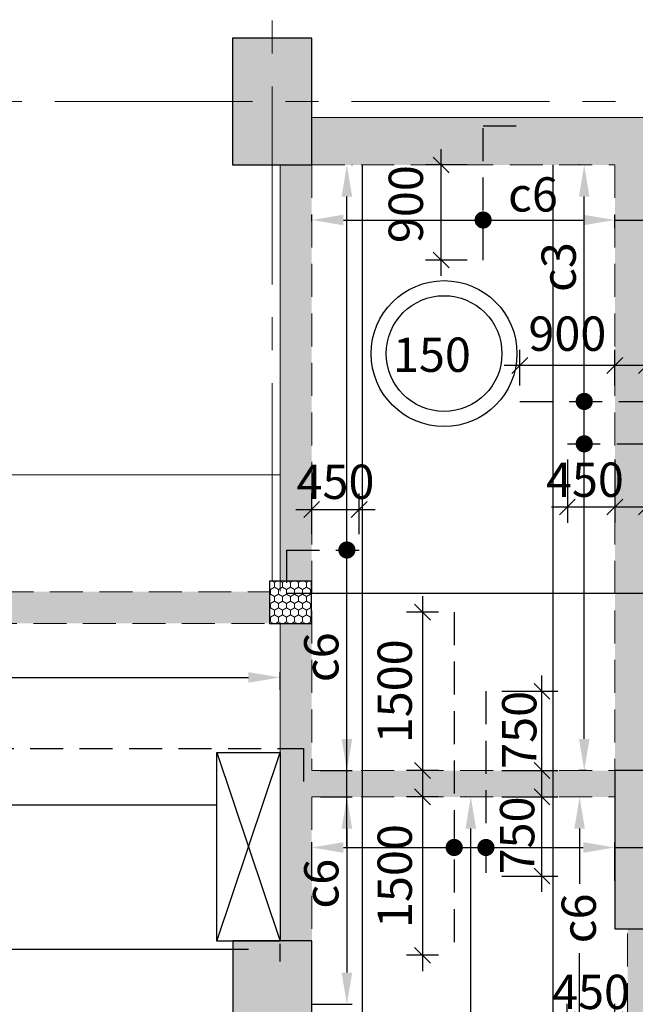
# Model space of a CAD drawing. Units: inches. Extents: x 255902 to 2730906, y -689583 to -63384.
# Drawn here: x 2674377 to 2680209, y -116061 to -106735 of the extents above; entities that cross this region are included whole.
import ezdxf

# ---------------------------------------------------------------- set-up
doc = ezdxf.new("R2010")
doc.units = ezdxf.units.IN
doc.header["$LTSCALE"] = 2500
doc.header["$MEASUREMENT"] = 0
doc.header["$PDMODE"] = 2
doc.header["$PDSIZE"] = -50
doc.linetypes.add('CENTER2', pattern=[1.125, 0.75, -0.125, 0.125, -0.125])
doc.linetypes.add('HIDDEN', pattern=[0.375, 0.25, -0.125])
doc.layers.get('Defpoints').update_dxf_attribs({"color": 164})
for name, color, linetype in [('BEAM', 4, 'Continuous'), ('BEAM HATCH', 252, 'Continuous'), ('CUT-', 3, 'Continuous'), ('DIM1', 3, 'Continuous'), ('HATCH ST', 3, 'Continuous'), ('REIN', 1, 'Continuous'), ('SLAB MARK', 2, 'Continuous'), ('STIRRUPS', 3, 'Continuous')]:
    doc.layers.add(name, color=color, linetype=linetype)
for name, color, linetype, lineweight in [('Grid', 6, 'CENTER2', 5), ('HATCH', 254, 'Continuous', 13), ('V.COL', 1, 'Continuous', 25), ('V.NEW HATCH', 33, 'Continuous', 30)]:
    doc.layers.add(name, color=color, linetype=linetype, lineweight=lineweight)
doc.styles.add('200', font='romand.shx', dxfattribs={"height": 325})
doc.styles.add('RD', font='romand.shx', dxfattribs={"height": 325})
doc.styles.add('RYAN', font='romand.shx', dxfattribs={"height": 325})
doc.dimstyles.new('GR1', dxfattribs={"dimtxt": 225, "dimasz": 150, "dimexe": 150, "dimexo": 150, "dimgap": 100, "dimtad": 1, "dimdec": 0, "dimzin": 3, "dimdsep": 46, "dimtxsty": '200', "dimblk1": 'OBLIQUE', "dimblk2": 'OBLIQUE', "dimsah": 1, "dimcen": 0.0625, "dimdle": 150, "dimclrd": 3, "dimclre": 3, "dimclrt": 2, "dimadec": 0, "dimazin": 0, "dimtfac": 1, "dimtdec": 0, "dimtmove": 1, "dimatfit": 3, "dimldrblk": 'OBLIQUE', "dimfxl": 0, "dimtolj": 1, "dimtzin": 0, "dimarcsym": 0})
doc.dimstyles.new('SD', dxfattribs={"dimtxt": 325, "dimasz": 180, "dimexe": 50, "dimexo": 50, "dimgap": 80, "dimtad": 1, "dimdec": 0, "dimdsep": 46, "dimtxsty": 'RYAN', "dimcen": 2.5, "dimdle": 50, "dimclrd": 3, "dimclre": 3, "dimclrt": 2, "dimadec": 0, "dimazin": 0, "dimtfac": 1, "dimtdec": 0, "dimtix": 1, "dimtmove": 0, "dimatfit": 3, "dimfxl": 0, "dimtolj": 1, "dimtzin": 0, "dimarcsym": 0})

# ---------------------------------------------------------------- blocks, each defined once
blk = doc.blocks.new('*D406')
at = {"layer": 'Defpoints', "color": 0, "ltscale": 2000}
for p in [(2680015.4, -108632.5), (2677143.1, -108697.9, -1.1), (2680015.4, -108760.3, -4.2)]:
    blk.add_point(p, dxfattribs=at)
at = {"layer": 'STIRRUPS', "color": 3, "lineweight": -2, "ltscale": 2000}
for p, q in [((2677143.1, -108647.9), (2677143.1, -108582.5)), ((2677443.1, -108632.5), (2679715.4, -108632.5)), ((2680015.4, -108710.3), (2680015.4, -108582.5))]:
    blk.add_line(p, q, dxfattribs=at)
at = {"layer": 'STIRRUPS', "color": 3, "ltscale": 2000}
for points in [[(2677443.1, -108582.5), (2677443.1, -108682.5), (2677143.1, -108632.5)], [(2679715.4, -108582.5), (2679715.4, -108682.5), (2680015.4, -108632.5)]]:
    blk.add_solid(points, dxfattribs=at)
at = {"layer": 'STIRRUPS', "color": 2, "ltscale": 2000, "insert": (2679239.6, -108390), "char_height": 325, "attachment_point": 5, "style": 'RYAN'}
blk.add_mtext('\\A1;c6', dxfattribs=at)
blk = doc.blocks.new('*D409')
at = {"layer": 'Defpoints', "color": 0, "ltscale": 2000}
for p in [(2643569.7, -115547.1, 17.6), (2676843.1, -115538), (2676843.1, -115706.2, 61)]:
    blk.add_point(p, dxfattribs=at)
at = {"layer": 'STIRRUPS', "color": 3, "lineweight": -2, "ltscale": 2000}
for p, q in [((2643569.7, -115497.1), (2643569.7, -115488)), ((2643869.7, -115538), (2676543.1, -115538)), ((2676843.1, -115656.2), (2676843.1, -115488))]:
    blk.add_line(p, q, dxfattribs=at)
at = {"layer": 'STIRRUPS', "color": 3, "ltscale": 2000}
for points in [[(2643869.7, -115488), (2643869.7, -115588), (2643569.7, -115538)], [(2676543.1, -115488), (2676543.1, -115588), (2676843.1, -115538)]]:
    blk.add_solid(points, dxfattribs=at)
at = {"layer": 'STIRRUPS', "color": 2, "ltscale": 2000, "insert": (2647829.1, -115295.5), "char_height": 325, "attachment_point": 5, "style": 'RYAN'}
blk.add_mtext('\\A1;c3', dxfattribs=at)
blk = doc.blocks.new('*D410')
at = {"layer": 'Defpoints', "color": 0, "ltscale": 2000}
for p in [(2643569.7, -112980.9, 1.5), (2676843.1, -112965.4), (2676843.1, -113133.6, 61)]:
    blk.add_point(p, dxfattribs=at)
at = {"layer": 'STIRRUPS', "color": 3, "lineweight": -2, "ltscale": 2000}
for p, q in [((2643569.7, -112930.9), (2643569.7, -112915.4)), ((2676843.1, -113083.6), (2676843.1, -112915.4)), ((2643869.7, -112965.4), (2676543.1, -112965.4))]:
    blk.add_line(p, q, dxfattribs=at)
at = {"layer": 'STIRRUPS', "color": 3, "ltscale": 2000}
for points in [[(2643869.7, -112915.4), (2643869.7, -113015.4), (2643569.7, -112965.4)], [(2676543.1, -112915.4), (2676543.1, -113015.4), (2676843.1, -112965.4)]]:
    blk.add_solid(points, dxfattribs=at)
at = {"layer": 'STIRRUPS', "color": 2, "ltscale": 2000, "insert": (2645988.1, -112722.9), "char_height": 325, "attachment_point": 5, "style": 'RYAN'}
blk.add_mtext('\\A1;e2', dxfattribs=at)
blk = doc.blocks.new('_OBLIQUE')
at = {"color": 0, "linetype": 'ByBlock'}
blk.add_line((-0.5, -0.5), (0.5, 0.5), dxfattribs=at)
blk = doc.blocks.new('*D458')
at = {"layer": 'Defpoints', "color": 0, "linetype": 'Continuous'}
for p in [(2678370.2, -108111.3), (2678767.5, -108111.3, -173.3), (2678767.5, -109011.3, -173.3)]:
    blk.add_point(p, dxfattribs=at)
at = {"layer": 'DIM1', "color": 3, "linetype": 'Continuous', "lineweight": -2}
for p, q in [((2678370.2, -109161.3), (2678370.2, -107961.3)), ((2678617.5, -108111.3), (2678220.2, -108111.3)), ((2678617.5, -109011.3), (2678220.2, -109011.3))]:
    blk.add_line(p, q, dxfattribs=at)
at = {"layer": 'DIM1', "color": 3, "linetype": 'Continuous', "lineweight": -2, "xscale": 150, "yscale": 150, "zscale": 150}
for p, rotation in [((2678370.2, -108111.3), 90), ((2678370.2, -109011.3), 270)]:
    blk.add_blockref('_OBLIQUE', p, dxfattribs=dict(at, rotation=rotation))
at = {"layer": 'DIM1', "color": 2, "linetype": 'Continuous', "insert": (2678035, -108482.2), "char_height": 325, "attachment_point": 5, "rotation": 90, "style": '200'}
blk.add_mtext('\\A1;900', dxfattribs=at)
blk = doc.blocks.new('*D459')
at = {"layer": 'Defpoints', "color": 0, "linetype": 'Continuous'}
for p in [(2677593.6, -111374.5), (2677143.6, -111758.2), (2677593.6, -111758.2)]:
    blk.add_point(p, dxfattribs=at)
at = {"layer": 'DIM1', "color": 3, "linetype": 'Continuous', "lineweight": -2}
for p, q in [((2677143.6, -111608.2), (2677143.6, -111224.5)), ((2677593.6, -111608.2), (2677593.6, -111224.5)), ((2676993.6, -111374.5), (2677743.6, -111374.5))]:
    blk.add_line(p, q, dxfattribs=at)
at = {"layer": 'DIM1', "color": 3, "linetype": 'Continuous', "lineweight": -2, "xscale": 150, "yscale": 150, "zscale": 150, "rotation": 180}
blk.add_blockref('_OBLIQUE', (2677143.6, -111374.5), dxfattribs=at)
at = {"layer": 'DIM1', "color": 3, "linetype": 'Continuous', "lineweight": -2, "xscale": 150, "yscale": 150, "zscale": 150}
blk.add_blockref('_OBLIQUE', (2677593.6, -111374.5), dxfattribs=at)
at = {"layer": 'DIM1', "color": 2, "linetype": 'Continuous', "insert": (2677368.6, -111112), "char_height": 325, "attachment_point": 5, "style": '200'}
blk.add_mtext('\\A1;450', dxfattribs=at)
blk = doc.blocks.new('*D460')
at = {"layer": 'Defpoints', "color": 0, "ltscale": 2000}
for p in [(2677473.4, -108111.3, 15.9), (2677476.8, -108111.3), (2677174.1, -113846.8, -16)]:
    blk.add_point(p, dxfattribs=at)
at = {"layer": 'STIRRUPS', "color": 3, "lineweight": -2, "ltscale": 2000}
for p, q in [((2677523.4, -108111.3), (2677526.8, -108111.3)), ((2677476.8, -113546.8), (2677476.8, -108411.3)), ((2677224.1, -113846.8), (2677526.8, -113846.8))]:
    blk.add_line(p, q, dxfattribs=at)
at = {"layer": 'STIRRUPS', "color": 3, "ltscale": 2000}
for points in [[(2677426.8, -108411.3), (2677526.8, -108411.3), (2677476.8, -108111.3)], [(2677426.8, -113546.8), (2677526.8, -113546.8), (2677476.8, -113846.8)]]:
    blk.add_solid(points, dxfattribs=at)
at = {"layer": 'STIRRUPS', "color": 2, "ltscale": 2000, "insert": (2677234.3, -112774.3), "char_height": 325, "attachment_point": 5, "rotation": 90, "style": 'RYAN'}
blk.add_mtext('\\A1;c6', dxfattribs=at)
blk = doc.blocks.new('*D462')
at = {"layer": 'Defpoints', "color": 0, "linetype": 'Continuous'}
for p in [(2679115.4, -110011.2), (2679115.4, -110350.9, 117.9), (2680015.4, -110350.9, 85.8)]:
    blk.add_point(p, dxfattribs=at)
at = {"layer": 'DIM1', "color": 3, "linetype": 'Continuous', "lineweight": -2}
for p, q in [((2679115.4, -110200.9), (2679115.4, -109861.2)), ((2680015.4, -110200.9), (2680015.4, -109861.2)), ((2680165.4, -110011.2), (2678965.4, -110011.2))]:
    blk.add_line(p, q, dxfattribs=at)
at = {"layer": 'DIM1', "color": 3, "linetype": 'Continuous', "lineweight": -2, "xscale": 150, "yscale": 150, "zscale": 150, "rotation": 180}
blk.add_blockref('_OBLIQUE', (2679115.4, -110011.2), dxfattribs=at)
at = {"layer": 'DIM1', "color": 3, "linetype": 'Continuous', "lineweight": -2, "xscale": 150, "yscale": 150, "zscale": 150}
blk.add_blockref('_OBLIQUE', (2680015.4, -110011.2), dxfattribs=at)
at = {"layer": 'DIM1', "color": 2, "linetype": 'Continuous', "insert": (2679565.4, -109709), "char_height": 325, "attachment_point": 5, "style": '200'}
blk.add_mtext('\\A1;900', dxfattribs=at)
blk = doc.blocks.new('*D463')
at = {"layer": 'Defpoints', "color": 0, "linetype": 'Continuous'}
for p in [(2680315.4, -110011.2), (2680315.4, -110350.9, 117.9), (2681215.4, -110350.9, 85.8)]:
    blk.add_point(p, dxfattribs=at)
at = {"layer": 'DIM1', "color": 3, "linetype": 'Continuous', "lineweight": -2}
for p, q in [((2680315.4, -110200.9), (2680315.4, -109861.2)), ((2681215.4, -110200.9), (2681215.4, -109861.2)), ((2681365.4, -110011.2), (2680165.4, -110011.2))]:
    blk.add_line(p, q, dxfattribs=at)
at = {"layer": 'DIM1', "color": 3, "linetype": 'Continuous', "lineweight": -2, "xscale": 150, "yscale": 150, "zscale": 150, "rotation": 180}
blk.add_blockref('_OBLIQUE', (2680315.4, -110011.2), dxfattribs=at)
at = {"layer": 'DIM1', "color": 3, "linetype": 'Continuous', "lineweight": -2, "xscale": 150, "yscale": 150, "zscale": 150}
blk.add_blockref('_OBLIQUE', (2681215.4, -110011.2), dxfattribs=at)
at = {"layer": 'DIM1', "color": 2, "linetype": 'Continuous', "insert": (2680765.4, -109709), "char_height": 325, "attachment_point": 5, "style": '200'}
blk.add_mtext('\\A1;900', dxfattribs=at)
blk = doc.blocks.new('*D464')
at = {"layer": 'Defpoints', "color": 0, "linetype": 'Continuous'}
for p in [(2679565.4, -110752.5, 117.9), (2680015.4, -110752.5, 117.9), (2679565.4, -111351.1)]:
    blk.add_point(p, dxfattribs=at)
at = {"layer": 'DIM1', "color": 3, "linetype": 'Continuous', "lineweight": -2}
for p, q in [((2679565.4, -110902.5), (2679565.4, -111501.1)), ((2680015.4, -110902.5), (2680015.4, -111501.1)), ((2680165.4, -111351.1), (2679415.4, -111351.1))]:
    blk.add_line(p, q, dxfattribs=at)
at = {"layer": 'DIM1', "color": 3, "linetype": 'Continuous', "lineweight": -2, "xscale": 150, "yscale": 150, "zscale": 150, "rotation": 180}
blk.add_blockref('_OBLIQUE', (2679565.4, -111351.1), dxfattribs=at)
at = {"layer": 'DIM1', "color": 3, "linetype": 'Continuous', "lineweight": -2, "xscale": 150, "yscale": 150, "zscale": 150}
blk.add_blockref('_OBLIQUE', (2680015.4, -111351.1), dxfattribs=at)
at = {"layer": 'DIM1', "color": 2, "linetype": 'Continuous', "insert": (2679731.8, -111092.5), "char_height": 325, "attachment_point": 5, "style": '200'}
blk.add_mtext('\\A1;450', dxfattribs=at)
blk = doc.blocks.new('*D465')
at = {"layer": 'Defpoints', "color": 0, "linetype": 'Continuous'}
for p in [(2680315.4, -110752.5, 117.9), (2680765.4, -110752.5, 117.9), (2680315.4, -111351.1)]:
    blk.add_point(p, dxfattribs=at)
at = {"layer": 'DIM1', "color": 3, "linetype": 'Continuous', "lineweight": -2}
for p, q in [((2680315.4, -110902.5), (2680315.4, -111501.1)), ((2680765.4, -110902.5), (2680765.4, -111501.1)), ((2680915.4, -111351.1), (2680165.4, -111351.1))]:
    blk.add_line(p, q, dxfattribs=at)
at = {"layer": 'DIM1', "color": 3, "linetype": 'Continuous', "lineweight": -2, "xscale": 150, "yscale": 150, "zscale": 150, "rotation": 180}
blk.add_blockref('_OBLIQUE', (2680315.4, -111351.1), dxfattribs=at)
at = {"layer": 'DIM1', "color": 3, "linetype": 'Continuous', "lineweight": -2, "xscale": 150, "yscale": 150, "zscale": 150}
blk.add_blockref('_OBLIQUE', (2680765.4, -111351.1), dxfattribs=at)
at = {"layer": 'DIM1', "color": 2, "linetype": 'Continuous', "insert": (2680919.2, -111101.1), "char_height": 325, "attachment_point": 5, "style": '200'}
blk.add_mtext('\\A1;450', dxfattribs=at)
blk = doc.blocks.new('*D466')
at = {"layer": 'Defpoints', "color": 0, "ltscale": 2000}
for p in [(2679725.5, -108111.3), (2679729, -108111.3, 15.9), (2679797, -113846.8, -16)]:
    blk.add_point(p, dxfattribs=at)
at = {"layer": 'STIRRUPS', "color": 3, "lineweight": -2, "ltscale": 2000}
for p, q in [((2679679, -108111.3), (2679675.5, -108111.3)), ((2679725.5, -113546.8), (2679725.5, -108411.3)), ((2679747, -113846.8), (2679675.5, -113846.8))]:
    blk.add_line(p, q, dxfattribs=at)
at = {"layer": 'STIRRUPS', "color": 3, "ltscale": 2000}
for points in [[(2679675.5, -108411.3), (2679775.5, -108411.3), (2679725.5, -108111.3)], [(2679675.5, -113546.8), (2679775.5, -113546.8), (2679725.5, -113846.8)]]:
    blk.add_solid(points, dxfattribs=at)
at = {"layer": 'STIRRUPS', "color": 2, "ltscale": 2000, "insert": (2679483, -109078.4), "char_height": 325, "attachment_point": 5, "rotation": 90, "style": 'RYAN'}
blk.add_mtext('\\A1;c3', dxfattribs=at)
blk = doc.blocks.new('*D477')
at = {"layer": 'Defpoints', "color": 0, "ltscale": 2000}
for p in [(2677177, -114096.8, -14.6), (2677095, -116061.4, 7.8), (2677476.8, -116061.4)]:
    blk.add_point(p, dxfattribs=at)
at = {"layer": 'STIRRUPS', "color": 3, "lineweight": -2, "ltscale": 2000}
for p, q in [((2677227, -114096.8), (2677526.8, -114096.8)), ((2677476.8, -114396.8), (2677476.8, -115761.4)), ((2677145, -116061.4), (2677526.8, -116061.4))]:
    blk.add_line(p, q, dxfattribs=at)
at = {"layer": 'STIRRUPS', "color": 3, "ltscale": 2000}
for points in [[(2677426.8, -114396.8), (2677526.8, -114396.8), (2677476.8, -114096.8)], [(2677426.8, -115761.4), (2677526.8, -115761.4), (2677476.8, -116061.4)]]:
    blk.add_solid(points, dxfattribs=at)
at = {"layer": 'STIRRUPS', "color": 2, "ltscale": 2000, "insert": (2677234.3, -114919.2), "char_height": 325, "attachment_point": 5, "rotation": 90, "style": 'RYAN'}
blk.add_mtext('\\A1;c6', dxfattribs=at)
blk = doc.blocks.new('*D478')
at = {"layer": 'Defpoints', "color": 0, "linetype": 'Continuous'}
for p in [(2678493.4, -114096.8, 16.8), (2678192.6, -115596.8), (2678493.4, -115596.8, 16.8)]:
    blk.add_point(p, dxfattribs=at)
at = {"layer": 'DIM1', "color": 3, "linetype": 'Continuous', "lineweight": -2}
for p, q in [((2678192.6, -113946.8), (2678192.6, -115746.8)), ((2678343.4, -114096.8), (2678042.6, -114096.8)), ((2678343.4, -115596.8), (2678042.6, -115596.8))]:
    blk.add_line(p, q, dxfattribs=at)
at = {"layer": 'DIM1', "color": 3, "linetype": 'Continuous', "lineweight": -2, "xscale": 150, "yscale": 150, "zscale": 150}
for p, rotation in [((2678192.6, -114096.8), 90), ((2678192.6, -115596.8), 270)]:
    blk.add_blockref('_OBLIQUE', p, dxfattribs=dict(at, rotation=rotation))
at = {"layer": 'DIM1', "color": 2, "linetype": 'Continuous', "insert": (2677930.1, -114846.8), "char_height": 325, "attachment_point": 5, "rotation": 90, "style": '200'}
blk.add_mtext('\\A1;1500', dxfattribs=at)
blk = doc.blocks.new('*D479')
at = {"layer": 'Defpoints', "color": 0, "linetype": 'Continuous'}
for p in [(2678493.4, -112346.8, 16.8), (2678192.6, -113846.8), (2678493.4, -113846.8, 16.8)]:
    blk.add_point(p, dxfattribs=at)
at = {"layer": 'DIM1', "color": 3, "linetype": 'Continuous', "lineweight": -2}
for p, q in [((2678192.6, -112196.8), (2678192.6, -113996.8)), ((2678343.4, -112346.8), (2678042.6, -112346.8)), ((2678343.4, -113846.8), (2678042.6, -113846.8))]:
    blk.add_line(p, q, dxfattribs=at)
at = {"layer": 'DIM1', "color": 3, "linetype": 'Continuous', "lineweight": -2, "xscale": 150, "yscale": 150, "zscale": 150}
for p, rotation in [((2678192.6, -112346.8), 90), ((2678192.6, -113846.8), 270)]:
    blk.add_blockref('_OBLIQUE', p, dxfattribs=dict(at, rotation=rotation))
at = {"layer": 'DIM1', "color": 2, "linetype": 'Continuous', "insert": (2677930.1, -113096.8), "char_height": 325, "attachment_point": 5, "rotation": 90, "style": '200'}
blk.add_mtext('\\A1;1500', dxfattribs=at)
blk = doc.blocks.new('*D480')
at = {"layer": 'Defpoints', "color": 0, "ltscale": 2000}
for p in [(2680015.4, -114576), (2677143.1, -114943.3), (2680015.4, -114943.3)]:
    blk.add_point(p, dxfattribs=at)
at = {"layer": 'STIRRUPS', "color": 3, "lineweight": -2, "ltscale": 2000}
for p, q in [((2677143.1, -114893.3), (2677143.1, -114526)), ((2680015.4, -114893.3), (2680015.4, -114526)), ((2677443.1, -114576), (2679715.4, -114576)), ((2680015.4, -114576), (2681041.4, -114576))]:
    blk.add_line(p, q, dxfattribs=at)
at = {"layer": 'STIRRUPS', "color": 3, "ltscale": 2000}
for points in [[(2677443.1, -114526), (2677443.1, -114626), (2677143.1, -114576)], [(2679715.4, -114526), (2679715.4, -114626), (2680015.4, -114576)]]:
    blk.add_solid(points, dxfattribs=at)
at = {"layer": 'STIRRUPS', "color": 2, "ltscale": 2000, "insert": (2680713.8, -114333.5), "char_height": 325, "attachment_point": 5, "style": 'RYAN'}
blk.add_mtext('\\A1;c5', dxfattribs=at)
blk = doc.blocks.new('*D481')
at = {"layer": 'Defpoints', "color": 0, "linetype": 'Continuous'}
for p in [(2678794.3, -114096.8, 106), (2679324.6, -114096.8), (2678794.3, -114846.8, 106)]:
    blk.add_point(p, dxfattribs=at)
at = {"layer": 'DIM1', "color": 3, "linetype": 'Continuous', "lineweight": -2}
for p, q in [((2679324.6, -114996.8), (2679324.6, -113946.8)), ((2678944.3, -114096.8), (2679474.6, -114096.8)), ((2678944.3, -114846.8), (2679474.6, -114846.8))]:
    blk.add_line(p, q, dxfattribs=at)
at = {"layer": 'DIM1', "color": 3, "linetype": 'Continuous', "lineweight": -2, "xscale": 150, "yscale": 150, "zscale": 150}
for p, rotation in [((2679324.6, -114096.8), 90), ((2679324.6, -114846.8), 270)]:
    blk.add_blockref('_OBLIQUE', p, dxfattribs=dict(at, rotation=rotation))
at = {"layer": 'DIM1', "color": 2, "linetype": 'Continuous', "insert": (2679089.9, -114462.1), "char_height": 325, "attachment_point": 5, "rotation": 90, "style": '200'}
blk.add_mtext('\\A1;750', dxfattribs=at)
blk = doc.blocks.new('*D482')
at = {"layer": 'Defpoints', "color": 0, "linetype": 'Continuous'}
for p in [(2678794.3, -113096.8, 106), (2679324.6, -113096.8), (2678794.3, -113846.8, 106)]:
    blk.add_point(p, dxfattribs=at)
at = {"layer": 'DIM1', "color": 3, "linetype": 'Continuous', "lineweight": -2}
for p, q in [((2679324.6, -113996.8), (2679324.6, -112946.8)), ((2678944.3, -113096.8), (2679474.6, -113096.8)), ((2678944.3, -113846.8), (2679474.6, -113846.8))]:
    blk.add_line(p, q, dxfattribs=at)
at = {"layer": 'DIM1', "color": 3, "linetype": 'Continuous', "lineweight": -2, "xscale": 150, "yscale": 150, "zscale": 150}
for p, rotation in [((2679324.6, -113096.8), 90), ((2679324.6, -113846.8), 270)]:
    blk.add_blockref('_OBLIQUE', p, dxfattribs=dict(at, rotation=rotation))
at = {"layer": 'DIM1', "color": 2, "linetype": 'Continuous', "insert": (2679109.7, -113462.1), "char_height": 325, "attachment_point": 5, "rotation": 90, "style": '200'}
blk.add_mtext('\\A1;750', dxfattribs=at)
blk = doc.blocks.new('*D483')
at = {"layer": 'Defpoints', "color": 0, "linetype": 'Continuous'}
for p in [(2679564.9, -116206.4), (2679564.9, -116590.1), (2680014.9, -116590.1)]:
    blk.add_point(p, dxfattribs=at)
at = {"layer": 'DIM1', "color": 3, "linetype": 'Continuous', "lineweight": -2}
for p, q in [((2679564.9, -116440.1), (2679564.9, -116056.4)), ((2680014.9, -116440.1), (2680014.9, -116056.4)), ((2680164.9, -116206.4), (2679414.9, -116206.4))]:
    blk.add_line(p, q, dxfattribs=at)
at = {"layer": 'DIM1', "color": 3, "linetype": 'Continuous', "lineweight": -2, "xscale": 150, "yscale": 150, "zscale": 150, "rotation": 180}
blk.add_blockref('_OBLIQUE', (2679564.9, -116206.4), dxfattribs=at)
at = {"layer": 'DIM1', "color": 3, "linetype": 'Continuous', "lineweight": -2, "xscale": 150, "yscale": 150, "zscale": 150}
blk.add_blockref('_OBLIQUE', (2680014.9, -116206.4), dxfattribs=at)
at = {"layer": 'DIM1', "color": 2, "linetype": 'Continuous', "insert": (2679789.9, -115943.9), "char_height": 325, "attachment_point": 5, "style": '200'}
blk.add_mtext('\\A1;450', dxfattribs=at)
blk = doc.blocks.new('*D484')
at = {"layer": 'Defpoints', "color": 0, "ltscale": 2000}
for p in [(2679681.7, -114096.8), (2679683.8, -114096.8, 16.6), (2679958.2, -122797.8, -31.9)]:
    blk.add_point(p, dxfattribs=at)
at = {"layer": 'STIRRUPS', "color": 3, "lineweight": -2, "ltscale": 2000}
for p, q in [((2679633.8, -114096.8), (2679631.7, -114096.8)), ((2679681.7, -114396.8), (2679681.7, -114920.2)), ((2679681.7, -122497.8), (2679681.7, -115575.5)), ((2679908.2, -122797.8), (2679631.7, -122797.8))]:
    blk.add_line(p, q, dxfattribs=at)
at = {"layer": 'STIRRUPS', "color": 3, "ltscale": 2000}
for points in [[(2679631.7, -114396.8), (2679731.7, -114396.8), (2679681.7, -114096.8)], [(2679631.7, -122497.8), (2679731.7, -122497.8), (2679681.7, -122797.8)]]:
    blk.add_solid(points, dxfattribs=at)
at = {"layer": 'STIRRUPS', "color": 2, "ltscale": 2000, "insert": (2679673.2, -115247.8), "char_height": 325, "attachment_point": 5, "rotation": 90, "style": 'RYAN'}
blk.add_mtext('\\A1;c6', dxfattribs=at)
blk = doc.blocks.new('*D485')
at = {"layer": 'Defpoints', "color": 0, "ltscale": 2000}
for p in [(2678650.7, -114096.8), (2678652.9, -114096.8, 16.6), (2678262, -117558.4, -2.7)]:
    blk.add_point(p, dxfattribs=at)
at = {"layer": 'STIRRUPS', "color": 3, "lineweight": -2, "ltscale": 2000}
for p, q in [((2678602.9, -114096.8), (2678600.7, -114096.8)), ((2678650.7, -117258.4), (2678650.7, -114396.8)), ((2678312, -117558.4), (2678700.7, -117558.4))]:
    blk.add_line(p, q, dxfattribs=at)
at = {"layer": 'STIRRUPS', "color": 3, "ltscale": 2000}
for points in [[(2678600.7, -114396.8), (2678700.7, -114396.8), (2678650.7, -114096.8)], [(2678600.7, -117258.4), (2678700.7, -117258.4), (2678650.7, -117558.4)]]:
    blk.add_solid(points, dxfattribs=at)
at = {"layer": 'STIRRUPS', "color": 2, "ltscale": 2000, "insert": (2678408.2, -116418.8), "char_height": 325, "attachment_point": 5, "rotation": 90, "style": 'RYAN'}
blk.add_mtext('\\A1;c3', dxfattribs=at)

msp = doc.modelspace()

# ---------------------------------------------------------------- hatches: boundary and pattern name
at = {"layer": 'BEAM HATCH', "linetype": 'ByBlock'}
for points in [[(2685419.9, -107661.3), (2677144.5, -107661.3), (2677144.5, -108111.3), (2680015.4, -108111.3), (2680015.4, -113846.8), (2680315.4, -113846.8), (2680315.4, -108111.3), (2682942, -108111.3), (2682942, -113846.8), (2680365.9, -113846.8), (2680365.9, -114096.8), (2683562, -114096.8), (2683562, -113846.8), (2683242, -113846.8), (2683242, -108111.3), (2685419.9, -108111.3)], [(2677143.1, -108111.3), (2676843.1, -108111.3), (2676843.1, -111047.2), (2676843.1, -112054.3), (2677143.1, -112054.3)], [(2676743, -112154.2), (2668569.3, -112154.3), (2668569.3, -112454.3), (2676743, -112454.2)], [(2676843.1, -112454.3), (2677143, -112454.3), (2677145, -115461.4), (2676843, -115464.4)], [(2680015.4, -113846.8), (2677143.9, -113846.8), (2677144.1, -114096.8), (2680015.4, -114096.8)], [(2680365.9, -115346.8), (2680135.9, -115346.8), (2680135.9, -118047.7), (2680365.9, -118047.7)]]:
    msp.add_hatch(color=256, dxfattribs=at).paths.add_polyline_path(points)
at = {"layer": 'HATCH', "linetype": 'ByBlock'}
h = msp.add_hatch(dxfattribs=at)
h.set_pattern_fill('HONEY', color=256, scale=350, angle=270, style=0)
h.set_pattern_definition([(270, (616522.176, 38673.82), (37.88861125, -65.625), [43.75, -87.5]), (30, (616522.176, 38673.82), (37.8886115, 65.62499986), [43.75, -87.5]), (330, (616522.176, 38673.82), (75.77722275, -1.4e-07), [-87.5, 43.75])])
h.paths.add_polyline_path([(2676743, -112454.3), (2677143, -112454.3), (2677143, -112054.3), (2676743, -112054.3)])
at = {"layer": 'V.NEW HATCH'}
for points in [[(2677144.6, -106911.3), (2676394.6, -106911.3), (2676394.6, -108111.3), (2677144.6, -108111.3)], [(2680365.4, -113846.8), (2680015.4, -113846.8), (2680015.4, -115346.8), (2680365.4, -115346.8)], [(2676395.1, -116361.4), (2677145.1, -116361.4), (2677145.1, -115461.4), (2676395.1, -115461.4)]]:
    msp.add_hatch(color=33, dxfattribs=at).paths.add_polyline_path(points)

# ---------------------------------------------------------------- linework, layer by layer
at = {"layer": 'BEAM', "color": 4, "lineweight": 0, "ltscale": 0.5}
for p, q in [((2677144.5, -107661.3, 50.7), (2685419.9, -107661.3, 50.7)), ((2676843.1, -108111.3, 117.9), (2676843.1, -111047.2, 117.9)), ((2643569.7, -111047.2, 305.5), (2676843.1, -111047.2, 305.5)), ((2676843.1, -111047.2, 117.9), (2676843.1, -112146.8, 117.9)), ((2676843.1, -112454.3, 117.9), (2676843.1, -115461.4, 117.9))]:
    msp.add_line(p, q, dxfattribs=at)
at = {"layer": 'BEAM', "linetype": 'HIDDEN', "lineweight": 0, "ltscale": 0.5}
for p, q in [((2677143.1, -108111.3, 117.9), (2677143.1, -113846.8, 117.9)), ((2677144.5, -108111.3, 50.7), (2680015.4, -108111.3, 50.7)), ((2680015.4, -108111.3, 85.8), (2680015.4, -113846.9, 85.8)), ((2677143.1, -113846.8, 72.5), (2680015.4, -113846.8, 72.5)), ((2680015.4, -113846.8, 72.5), (2682942, -113846.8, 72.5)), ((2677143.1, -114096.8, 117.9), (2677143.1, -115461.4, 117.9)), ((2677143.1, -114096.8, 72.5), (2680015.4, -114096.8, 72.5)), ((2680135.9, -118047.7, 72.5), (2680135.9, -115346.8, 72.5))]:
    msp.add_line(p, q, dxfattribs=at)
at = {"layer": 'BEAM', "color": 4, "linetype": 'HIDDEN', "lineweight": 0, "ltscale": 0.5}
for p, q in [((2668569.3, -112154.3, -2.5), (2676743, -112154.2, -2.5)), ((2643569.6, -112454.6, -2.5), (2677053, -112454.2, -2.5))]:
    msp.add_line(p, q, dxfattribs=at)
at = {"layer": 'CUT-', "ltscale": 0.1}
for p, q in [((2676243.5, -113676.3, 117.9), (2676843, -115464.4, 117.9)), ((2676243.6, -115464.5, 117.9), (2676843.5, -113677, 117.9))]:
    msp.add_line(p, q, dxfattribs=at)
at = {"layer": 'CUT-', "ltscale": 0.1, "elevation": 117.9}
msp.add_lwpolyline([(2676243.5, -113676.3), (2676843.5, -113677), (2676843, -115464.4), (2676243.6, -115464.5)], close=True, dxfattribs=at)
at = {"layer": 'Grid', "lineweight": 0}
for p, q in [((2676768.1, -112054.3, 37.4), (2676766.7, -100215.3, 37.4)), ((2643770.9, -107511.3, 37.4), (2687744.5, -107511.3, 37.4))]:
    msp.add_line(p, q, dxfattribs=at)
at = {"layer": 'HATCH ST', "lineweight": -2, "const_width": 81.2}
for points, elevation in [([(2678788.6, -108597.8, -1), (2678746.4, -108667.2, -1)], -173.3), ([(2679746.6, -110316.2, -1), (2679704.4, -110385.6, -1)], 110), ([(2679746.6, -110717.8, -1), (2679704.4, -110787.3, -1)], 110), ([(2678528.1, -114597.1, -1), (2678458.7, -114554.9, -1)], 117.4), ([(2678829, -114597.1, -1), (2678759.5, -114554.9, -1)], 106)]:
    msp.add_lwpolyline(points, format="xyb", close=True, dxfattribs=dict(at, elevation=elevation))
msp.add_lwpolyline([(2677497.9, -111723.5, -1), (2677455.7, -111792.9, -1)], format="xyb", close=True, dxfattribs=at)
at = {"layer": 'REIN', "linetype": 'HIDDEN', "ltscale": 0.5}
for p, q in [((2678767.5, -109011.3, -173.3), (2678767.5, -107740, -173.3)), ((2678767.5, -107740, -173.3), (2679121, -107740, -173.3)), ((2679115.4, -110350.9, 117.9), (2681215.4, -110350.9, 117.9)), ((2679565.4, -110752.5, 117.9), (2680765.4, -110752.5, 117.9)), ((2676904.4, -111758.2, 18.6), (2677593.6, -111758.2, 18.6)), ((2676904.4, -111758.2, 18.6), (2676904.4, -112083.2, 18.6)), ((2678493.4, -112346.8, 89.3), (2678493.4, -115596.8, 89.3)), ((2678794.3, -113096.8, 106), (2678794.3, -114846.8, 106)), ((2650569.7, -113639.1, 30.8), (2677064.8, -113639.1, 30.8)), ((2677064.8, -113639.1, 30.8), (2677064.8, -114007, 30.8))]:
    msp.add_line(p, q, dxfattribs=at)
at = {"layer": 'REIN', "linetype": 'Continuous'}
for p, q in [((2677623.4, -124048.1), (2677623.4, -108111.3)), ((2679430.5, -122797.8), (2679430.5, -108111.3)), ((2676904.4, -112167, 117.9), (2686107.8, -112167, 117.9)), ((2642769.9, -114172), (2676243.5, -114172))]:
    msp.add_line(p, q, dxfattribs=at)
at = {"layer": 'SLAB MARK', "color": 2}
for radius in [691, 548.4]:
    msp.add_circle((2678397.4, -109897.8), radius, dxfattribs=at)
at = {"layer": 'STIRRUPS', "ltscale": 2000}
for p, q in [((2680015.4, -108632.5, 107.5), (2680583.6, -108632.5, 107.5)), ((2677476.8, -114570.4, 110), (2677476.8, -113376.5, 110))]:
    msp.add_line(p, q, dxfattribs=at)
at = {"layer": 'V.COL', "color": 1}
for points, elevation in [([(2676394.5, -106911.3), (2676394.5, -108111.3), (2677144.5, -108111.3), (2677144.5, -106911.3)], 50.7), ([(2676743, -112454.3), (2677143, -112454.3), (2677143, -112054.3), (2676743, -112054.3)], -2.5), ([(2680015.4, -113846.8), (2680015.4, -115346.8), (2680365.4, -115346.8), (2680365.4, -113846.8)], 85.8), ([(2676395, -115461.4), (2676395, -116361.4), (2677145, -116361.4), (2677145, -115461.4)], 117.9)]:
    msp.add_lwpolyline(points, close=True, dxfattribs=dict(at, elevation=elevation))

# ---------------------------------------------------------------- texts
at = {"layer": 'SLAB MARK', "color": 2, "style": 'RD'}
msp.add_text('150', height=325, rotation=359.95746, dxfattribs=at).set_placement((2677913, -110070.7))

# ---------------------------------------------------------------- dimensions: what is measured, and where the dimension line sits
at = {"layer": 'DIM1', "color": 3, "linetype": 'Continuous'}
for base, p1, p2, picture, middle in [((2678370.2, -108111.3), (2678767.5, -109011.3, -173.3), (2678767.5, -108111.3, -173.3), '*D458', (2678035, -108482.2)), ((2679324.6, -113096.8, -33.5), (2678794.3, -113846.8, 72.5), (2678794.3, -113096.8, 72.5), '*D482', (2679109.7, -113462.1, -33.5)), ((2679324.6, -114096.8), (2678794.3, -114846.8, 106), (2678794.3, -114096.8, 106), '*D481', (2679089.9, -114462.1))]:
    dim = msp.add_linear_dim(base=base, p1=p1, p2=p2, angle=90, dimstyle='GR1', override={"dimtmove": 2}, dxfattribs=at)
    dim.commit()
    dim.dimension.update_dxf_attribs({"geometry": picture, "text_midpoint": middle, "dimtype": 160})
for base, p1, p2, picture, middle in [((2679115.4, -110011.2), (2680015.4, -110350.9, 85.8), (2679115.4, -110350.9, 117.9), '*D462', (2679565.4, -109709)), ((2680315.4, -110011.2), (2681215.4, -110350.9, 85.8), (2680315.4, -110350.9, 117.9), '*D463', (2680765.4, -109709)), ((2679565.4, -111351.1), (2680015.4, -110752.5, 117.9), (2679565.4, -110752.5, 117.9), '*D464', (2679731.8, -111092.5)), ((2680315.4, -111351.1), (2680765.4, -110752.5, 117.9), (2680315.4, -110752.5, 117.9), '*D465', (2680919.2, -111101.1))]:
    dim = msp.add_linear_dim(base=base, p1=p1, p2=p2, dimstyle='GR1', override={"dimtmove": 2}, dxfattribs=at)
    dim.commit()
    dim.dimension.update_dxf_attribs({"geometry": picture, "text_midpoint": middle, "dimtype": 160})
dim = msp.add_linear_dim(base=(2677593.6, -111374.5, 18.6), p1=(2677143.6, -111758.2, 18.6), p2=(2677593.6, -111758.2, 18.6), dimstyle='GR1', dxfattribs=at)
dim.commit()
dim.dimension.update_dxf_attribs({"geometry": '*D459', "text_midpoint": (2677368.6, -111374.5, 18.6), "dimtype": 160})
for base, p1, p2, picture, middle in [((2678192.6, -113846.8, 72.5), (2678493.4, -112346.8, 89.3), (2678493.4, -113846.8, 89.3), '*D479', (2677930.1, -113096.8, 72.5)), ((2678192.6, -115596.8, 72.5), (2678493.4, -114096.8, 89.3), (2678493.4, -115596.8, 89.3), '*D478', (2677930.1, -114846.8, 72.5))]:
    dim = msp.add_linear_dim(base=base, p1=p1, p2=p2, angle=270, dimstyle='GR1', dxfattribs=at)
    dim.commit()
    dim.dimension.update_dxf_attribs({"geometry": picture, "text_midpoint": middle})
dim = msp.add_linear_dim(base=(2679564.9, -116206.4, 18.6), p1=(2680014.9, -116590.1, 18.6), p2=(2679564.9, -116590.1, 18.6), angle=180, dimstyle='GR1', dxfattribs=at)
dim.commit()
dim.dimension.update_dxf_attribs({"geometry": '*D483', "text_midpoint": (2679789.9, -116206.4, 18.6), "dimtype": 160})
at = {"layer": 'STIRRUPS', "ltscale": 2000}
for base, p1, p2, angle, text, override, picture, middle in [((2677476.8, -108111.3, 110), (2677174.1, -113846.8, 94), (2677473.4, -108111.3, 125.9), 90, 'c6', {"dimasz": 300}, '*D460', (2677476.8, -112774.3, 110)), ((2679725.5, -108111.3, 110), (2679797, -113846.8, 94), (2679729, -108111.3, 125.9), 90, 'c3', {"dimasz": 300}, '*D466', (2679725.5, -109078.4, 110)), ((2677476.8, -116061.4, 110), (2677177, -114096.8, 95.4), (2677095, -116061.4, 117.9), 270, 'c6', {"dimasz": 300}, '*D477', (2677476.8, -114919.2, 110)), ((2678650.7, -114096.8), (2678262, -117558.4, -2.7), (2678652.9, -114096.8, 16.6), 90, 'c3', {"dimasz": 300}, '*D485', (2678650.7, -116418.8)), ((2679681.7, -114096.8), (2679958.2, -122797.8, -31.9), (2679683.8, -114096.8, 16.6), 90, 'c6', {"dimasz": 300, "dimtmove": 2}, '*D484', (2679673.2, -115247.8))]:
    dim = msp.add_linear_dim(base=base, p1=p1, p2=p2, angle=angle, text=text, dimstyle='SD', override=override, dxfattribs=at)
    dim.commit()
    dim.dimension.update_dxf_attribs({"geometry": picture, "text_midpoint": middle, "dimtype": 160})
for base, p1, p2, text, picture, middle in [((2680015.4, -108632.5, 107.5), (2677143.1, -108697.9, 106.5), (2680015.4, -108760.3, 103.3), 'c6', '*D406', (2679239.6, -108632.5, 107.5)), ((2676843.1, -112965.4, 56.9), (2643569.7, -112980.9, 58.3), (2676843.1, -113133.6, 117.9), 'e2', '*D410', (2645988.1, -112965.4, 56.9)), ((2680015.4, -114576, 117.4), (2677143.1, -114943.3, 117.4), (2680015.4, -114943.3, 117.4), 'c5', '*D480', (2680713.8, -114576, 117.4)), ((2676843.1, -115538, 56.9), (2643569.7, -115547.1, 74.4), (2676843.1, -115706.2, 117.9), 'c3', '*D409', (2647829.1, -115538, 56.9))]:
    dim = msp.add_linear_dim(base=base, p1=p1, p2=p2, text=text, dimstyle='SD', override={"dimasz": 300}, dxfattribs=at)
    dim.commit()
    dim.dimension.update_dxf_attribs({"geometry": picture, "text_midpoint": middle, "dimtype": 160})

doc.saveas('drawing.dxf')
